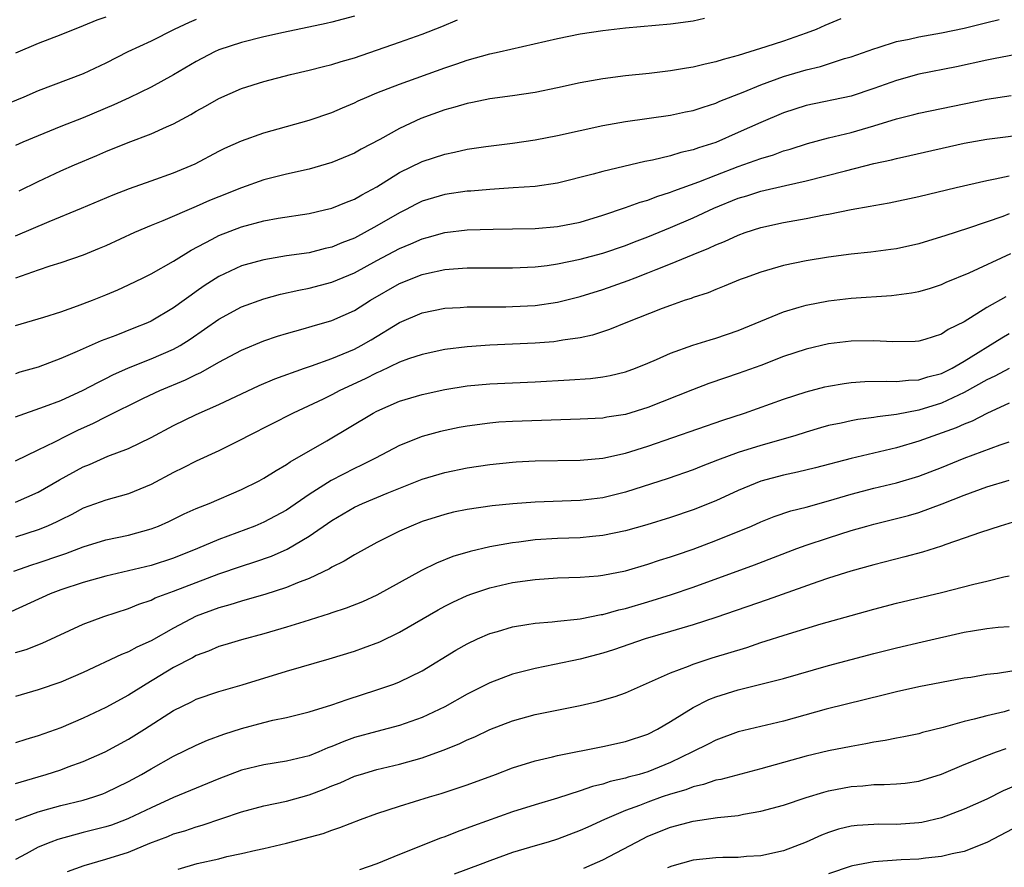
# Model space of a CAD drawing. Units: inches. Extents: x 2508000 to 2511000, y 1557000 to 1560000.
# Drawn here: x 2509245 to 2509333, y 1557567 to 1557642 of the extents above; entities that cross this region are included whole.
import ezdxf

# ---------------------------------------------------------------- set-up
doc = ezdxf.new("R2010")
doc.units = ezdxf.units.IN
doc.header["$MEASUREMENT"] = 0
doc.layers.add('LD25081557_2ft', color=150, linetype='Continuous')

msp = doc.modelspace()

# ---------------------------------------------------------------- linework, layer by layer
at = {"layer": 'LD25081557_2ft'}
for points, elevation in [([(2509275, 1557642.181), (2509273, 1557641.636), (2509272.491, 1557641.509), (2509268.72, 1557640.72), (2509267, 1557640.326), (2509265, 1557639.834), (2509263, 1557639.179), (2509262.606, 1557639), (2509261, 1557638.153), (2509259, 1557636.97), (2509257, 1557635.879), (2509255.061, 1557634.939), (2509253.688, 1557634.312), (2509251, 1557633.173), (2509249, 1557632.388), (2509247, 1557631.579), (2509245.634, 1557631), (2509245, 1557630.712)], 7266), ([(2509253, 1557642.089), (2509252.182, 1557641.818), (2509251, 1557641.3), (2509249, 1557640.507), (2509247, 1557639.74), (2509245, 1557638.901)], 7270), ([(2509245, 1557622.708), (2509247.968, 1557623.968), (2509250.848, 1557625.152), (2509253.648, 1557626.352), (2509255.088, 1557626.912), (2509257, 1557627.568), (2509259, 1557628.277), (2509260.901, 1557629.099), (2509263, 1557630.2), (2509263.536, 1557630.464), (2509265, 1557631.121), (2509267, 1557631.837), (2509271, 1557632.942), (2509273, 1557633.643), (2509273.943, 1557634.057), (2509275, 1557634.493), (2509275.336, 1557634.664), (2509276.101, 1557635), (2509277, 1557635.366), (2509279, 1557636.147), (2509283, 1557637.59), (2509284.063, 1557637.937), (2509285, 1557638.273), (2509287, 1557638.827), (2509287.811, 1557639), (2509293, 1557640.202), (2509295, 1557640.609), (2509297, 1557640.91), (2509299, 1557641.134), (2509303, 1557641.493), (2509305, 1557641.768), (2509306.012, 1557641.988)], 7262), ([(2509261, 1557641.872), (2509260.384, 1557641.616), (2509259.055, 1557641), (2509257, 1557639.97), (2509254.934, 1557639), (2509253, 1557638.011), (2509251, 1557637.071), (2509247, 1557635.549), (2509245.729, 1557635), (2509243.796, 1557634.204)], 7268), ([(2509318.078, 1557641.922), (2509316.661, 1557641.339), (2509315.907, 1557641), (2509315, 1557640.653), (2509313, 1557639.95), (2509311.44, 1557639.439), (2509310.014, 1557639), (2509309, 1557638.691), (2509307.659, 1557638.341), (2509307, 1557638.11), (2509306.073, 1557637.927), (2509305, 1557637.651), (2509304.425, 1557637.575), (2509303, 1557637.336), (2509301.105, 1557637.105), (2509299, 1557636.87), (2509297, 1557636.606), (2509295, 1557636.251), (2509293, 1557635.823), (2509291, 1557635.421), (2509289, 1557635.113), (2509287, 1557634.837), (2509285.477, 1557634.523), (2509285, 1557634.444), (2509283.903, 1557634.097), (2509283, 1557633.865), (2509280.902, 1557633.098), (2509279, 1557632.225), (2509277.254, 1557631.254), (2509275.608, 1557630.392), (2509275, 1557630.036), (2509273, 1557629.194), (2509271, 1557628.624), (2509269, 1557628.173), (2509267, 1557627.663), (2509265, 1557626.963), (2509263, 1557626.175), (2509262.169, 1557625.831), (2509261, 1557625.305), (2509258.028, 1557624.028), (2509257, 1557623.621), (2509255.53, 1557623), (2509253, 1557621.838), (2509252.415, 1557621.585), (2509250.991, 1557621.009), (2509249, 1557620.316), (2509248.029, 1557620.029), (2509247, 1557619.682), (2509245, 1557618.948)], 7260), ([(2509245, 1557614.761), (2509247.498, 1557615.498), (2509249, 1557615.984), (2509250.498, 1557616.497), (2509251.813, 1557617), (2509253, 1557617.482), (2509254.061, 1557617.939), (2509255, 1557618.363), (2509256.301, 1557619), (2509257, 1557619.346), (2509259, 1557620.477), (2509260.553, 1557621.447), (2509262.401, 1557622.4), (2509263, 1557622.731), (2509265, 1557623.511), (2509267, 1557624.036), (2509268.267, 1557624.267), (2509271, 1557624.69), (2509272.346, 1557625), (2509273, 1557625.161), (2509274.305, 1557625.695), (2509275, 1557625.949), (2509275.66, 1557626.34), (2509277, 1557627.052), (2509279, 1557628.324), (2509281, 1557629.297), (2509283, 1557629.959), (2509283.868, 1557630.132), (2509285, 1557630.395), (2509286.634, 1557630.635), (2509289, 1557630.921), (2509291, 1557631.218), (2509293, 1557631.608), (2509297, 1557632.478), (2509299, 1557632.83), (2509303, 1557633.399), (2509304.312, 1557633.688), (2509305, 1557633.818), (2509305.877, 1557634.123), (2509307, 1557634.456), (2509307.373, 1557634.627), (2509309.429, 1557635.428), (2509311, 1557636.083), (2509313, 1557636.813), (2509315, 1557637.42), (2509316.278, 1557637.722), (2509318.415, 1557638.415), (2509319, 1557638.571), (2509321, 1557639.272), (2509321.382, 1557639.382), (2509323, 1557639.913), (2509324.146, 1557640.146), (2509325, 1557640.352), (2509327, 1557640.695), (2509329, 1557641.112), (2509331, 1557641.621), (2509332.115, 1557641.885)], 7258), ([(2509245.312, 1557626.688), (2509247, 1557627.518), (2509249, 1557628.457), (2509250.232, 1557629), (2509252.185, 1557629.815), (2509253, 1557630.171), (2509254.976, 1557630.976), (2509257, 1557631.743), (2509258.373, 1557632.373), (2509259, 1557632.641), (2509260.533, 1557633.467), (2509261, 1557633.75), (2509261.812, 1557634.188), (2509263, 1557634.882), (2509265, 1557635.749), (2509267, 1557636.381), (2509269.345, 1557637), (2509271, 1557637.378), (2509272.281, 1557637.719), (2509273, 1557637.881), (2509273.841, 1557638.159), (2509275, 1557638.491), (2509279, 1557639.863), (2509281, 1557640.572), (2509282.744, 1557641.256), (2509284.141, 1557641.859)], 7264), ([(2509335, 1557639.053), (2509331.615, 1557638.385), (2509331, 1557638.28), (2509328.31, 1557637.69), (2509325, 1557637.042), (2509323, 1557636.485), (2509321, 1557635.756), (2509319, 1557635.097), (2509315, 1557634.244), (2509313, 1557633.598), (2509311, 1557632.752), (2509309, 1557631.85), (2509307, 1557630.979), (2509305.483, 1557630.517), (2509305, 1557630.332), (2509303.906, 1557630.094), (2509303, 1557629.803), (2509301.413, 1557629.413), (2509300.71, 1557629.29), (2509297, 1557628.406), (2509296.16, 1557628.16), (2509293, 1557627.383), (2509291, 1557627.093), (2509289.053, 1557626.948), (2509287, 1557626.823), (2509285.322, 1557626.678), (2509285, 1557626.663), (2509283, 1557626.374), (2509281, 1557625.766), (2509280.486, 1557625.514), (2509279.524, 1557625), (2509279, 1557624.742), (2509277, 1557623.585), (2509275, 1557622.511), (2509273.906, 1557622.094), (2509273, 1557621.701), (2509272.427, 1557621.573), (2509271, 1557621.218), (2509269, 1557620.923), (2509267, 1557620.593), (2509266.424, 1557620.423), (2509265, 1557620.044), (2509263, 1557619.114), (2509261.714, 1557618.286), (2509261, 1557617.771), (2509260.537, 1557617.463), (2509259.933, 1557617), (2509259, 1557616.32), (2509257, 1557615.142), (2509256.686, 1557615), (2509255.472, 1557614.528), (2509253.885, 1557613.885), (2509252.593, 1557613.407), (2509250.456, 1557612.456), (2509249, 1557611.838), (2509247, 1557611.07), (2509245.382, 1557610.618), (2509245, 1557610.495)], 7256), ([(2509245, 1557606.661), (2509247.577, 1557607.577), (2509249, 1557608.134), (2509251, 1557609.036), (2509252.271, 1557609.729), (2509253, 1557610.069), (2509253.614, 1557610.387), (2509255, 1557611.007), (2509257, 1557611.815), (2509259, 1557612.683), (2509259.573, 1557613), (2509260.456, 1557613.544), (2509263, 1557615.326), (2509265, 1557616.421), (2509267, 1557617.141), (2509268.463, 1557617.537), (2509270.09, 1557617.91), (2509271, 1557618.086), (2509273, 1557618.591), (2509275, 1557619.417), (2509277, 1557620.52), (2509279, 1557621.582), (2509280.012, 1557621.988), (2509281, 1557622.447), (2509281.443, 1557622.557), (2509283, 1557623.012), (2509285, 1557623.247), (2509287.306, 1557623.306), (2509289, 1557623.317), (2509291, 1557623.358), (2509293, 1557623.523), (2509295, 1557623.931), (2509297, 1557624.551), (2509299, 1557625.219), (2509300.306, 1557625.694), (2509301, 1557625.884), (2509301.797, 1557626.203), (2509303, 1557626.575), (2509303.296, 1557626.704), (2509305.5, 1557627.5), (2509307, 1557628.092), (2509309, 1557628.857), (2509311, 1557629.572), (2509312.107, 1557629.893), (2509313, 1557630.226), (2509313.605, 1557630.395), (2509315.122, 1557630.878), (2509317, 1557631.378), (2509319, 1557631.867), (2509321, 1557632.457), (2509323, 1557633.086), (2509324.544, 1557633.456), (2509325, 1557633.579), (2509327, 1557633.98), (2509331, 1557634.824), (2509333.153, 1557635.153)], 7254), ([(2509245, 1557602.786), (2509247, 1557603.74), (2509248.464, 1557604.464), (2509249.502, 1557605), (2509250.511, 1557605.489), (2509251.891, 1557606.109), (2509253, 1557606.685), (2509256.317, 1557608.317), (2509257.777, 1557609), (2509260.056, 1557609.944), (2509261, 1557610.425), (2509261.4, 1557610.6), (2509263, 1557611.52), (2509265, 1557612.591), (2509267, 1557613.419), (2509268.185, 1557613.815), (2509269, 1557614.065), (2509270.471, 1557614.471), (2509271.28, 1557614.72), (2509273, 1557615.209), (2509275, 1557616.093), (2509276.431, 1557617), (2509279, 1557618.492), (2509281, 1557619.284), (2509281.376, 1557619.376), (2509283, 1557619.713), (2509283.791, 1557619.791), (2509285, 1557619.875), (2509285.885, 1557619.885), (2509289, 1557619.862), (2509291, 1557619.955), (2509292.081, 1557620.081), (2509293, 1557620.218), (2509295, 1557620.636), (2509297, 1557621.184), (2509299, 1557621.858), (2509299.82, 1557622.18), (2509301, 1557622.613), (2509303, 1557623.435), (2509305, 1557624.307), (2509306.842, 1557625.158), (2509309, 1557626.035), (2509309.743, 1557626.257), (2509311, 1557626.669), (2509313.173, 1557627.173), (2509315, 1557627.575), (2509318.481, 1557628.481), (2509321, 1557629.109), (2509322.554, 1557629.447), (2509323, 1557629.575), (2509324.179, 1557629.821), (2509329, 1557630.921), (2509331, 1557631.27), (2509335, 1557631.775)], 7252), ([(2509245, 1557599.111), (2509247, 1557599.992), (2509248.903, 1557601.097), (2509251, 1557602.245), (2509251.546, 1557602.454), (2509253.178, 1557603.178), (2509255, 1557603.876), (2509257, 1557604.845), (2509259, 1557605.894), (2509261, 1557606.867), (2509263, 1557607.761), (2509266.563, 1557609.437), (2509267.955, 1557610.045), (2509270.598, 1557611), (2509271.196, 1557611.196), (2509273, 1557611.838), (2509275, 1557612.679), (2509275.613, 1557613), (2509276.49, 1557613.51), (2509279, 1557615.027), (2509281, 1557615.892), (2509283, 1557616.301), (2509284.372, 1557616.372), (2509285, 1557616.419), (2509288.426, 1557616.426), (2509289, 1557616.44), (2509291, 1557616.549), (2509293, 1557616.839), (2509295, 1557617.332), (2509297, 1557617.949), (2509299.255, 1557618.745), (2509299.875, 1557619), (2509301, 1557619.421), (2509301.723, 1557619.723), (2509303, 1557620.222), (2509305, 1557621.068), (2509306.392, 1557621.608), (2509307, 1557621.907), (2509307.793, 1557622.207), (2509309, 1557622.777), (2509309.617, 1557623), (2509311, 1557623.452), (2509313, 1557623.896), (2509315, 1557624.251), (2509316.563, 1557624.562), (2509317, 1557624.633), (2509319, 1557625.037), (2509320.677, 1557625.323), (2509321, 1557625.398), (2509322.365, 1557625.635), (2509325, 1557626.196), (2509328.306, 1557627), (2509331, 1557627.623), (2509331.745, 1557627.745), (2509333, 1557628.031)], 7250), ([(2509333, 1557624.649), (2509332.424, 1557624.424), (2509329.377, 1557623.377), (2509327.282, 1557622.718), (2509327, 1557622.608), (2509325, 1557621.997), (2509323, 1557621.561), (2509322.516, 1557621.485), (2509320.745, 1557621.256), (2509319, 1557621.074), (2509317, 1557620.824), (2509315, 1557620.499), (2509313, 1557620.078), (2509311, 1557619.505), (2509309.607, 1557619), (2509309.167, 1557618.833), (2509307.763, 1557618.237), (2509307, 1557617.949), (2509306.331, 1557617.669), (2509305, 1557617.242), (2509304.831, 1557617.169), (2509304.302, 1557617), (2509303, 1557616.542), (2509302.274, 1557616.274), (2509299.03, 1557615), (2509297.596, 1557614.404), (2509296.091, 1557613.909), (2509295, 1557613.666), (2509293.454, 1557613.454), (2509293, 1557613.366), (2509292.672, 1557613.328), (2509291, 1557613.205), (2509287, 1557613.012), (2509285, 1557612.88), (2509283, 1557612.633), (2509281, 1557612.204), (2509279.806, 1557611.806), (2509279, 1557611.512), (2509277.296, 1557610.704), (2509277, 1557610.586), (2509275.957, 1557610.043), (2509273.722, 1557609), (2509273, 1557608.617), (2509272.251, 1557608.25), (2509269.58, 1557607), (2509265.63, 1557605), (2509265, 1557604.657), (2509263, 1557603.669), (2509261, 1557602.759), (2509259.845, 1557602.155), (2509259, 1557601.748), (2509257, 1557600.671), (2509255, 1557599.865), (2509253, 1557599.3), (2509251, 1557598.57), (2509249.975, 1557598.025), (2509249, 1557597.553), (2509248.64, 1557597.36), (2509247.84, 1557597), (2509247, 1557596.659), (2509245, 1557596.027)], 7248), ([(2509244.859, 1557593), (2509246.443, 1557593.557), (2509247, 1557593.727), (2509249, 1557594.421), (2509249.441, 1557594.559), (2509251, 1557595.162), (2509253, 1557595.766), (2509255, 1557596.192), (2509257, 1557596.746), (2509257.648, 1557597), (2509258.585, 1557597.415), (2509259.926, 1557598.074), (2509261, 1557598.546), (2509262.139, 1557599), (2509265, 1557600.235), (2509266.561, 1557601), (2509267, 1557601.239), (2509268.071, 1557601.93), (2509269, 1557602.459), (2509269.311, 1557602.689), (2509272.558, 1557604.558), (2509276.678, 1557607), (2509277, 1557607.171), (2509279, 1557608.048), (2509281, 1557608.659), (2509283, 1557609.09), (2509285, 1557609.407), (2509287, 1557609.597), (2509291, 1557609.786), (2509294.047, 1557609.952), (2509295.918, 1557610.082), (2509297, 1557610.223), (2509297.662, 1557610.338), (2509299, 1557610.667), (2509299.903, 1557611), (2509301, 1557611.442), (2509301.754, 1557611.754), (2509303, 1557612.305), (2509304.981, 1557613.019), (2509306.498, 1557613.502), (2509307, 1557613.645), (2509309, 1557614.309), (2509313, 1557615.989), (2509314.379, 1557616.379), (2509315, 1557616.577), (2509317, 1557616.96), (2509319, 1557617.194), (2509322.564, 1557617.436), (2509323, 1557617.48), (2509324.339, 1557617.661), (2509325, 1557617.783), (2509325.943, 1557618.056), (2509327, 1557618.394), (2509327.41, 1557618.59), (2509329.439, 1557619.439), (2509333.14, 1557621.14)], 7246), ([(2509332.698, 1557617.302), (2509331, 1557616.357), (2509329, 1557615.102), (2509327.594, 1557614.406), (2509327, 1557614.002), (2509325.527, 1557613.527), (2509325, 1557613.371), (2509324.657, 1557613.343), (2509322.685, 1557613.315), (2509321, 1557613.408), (2509319, 1557613.365), (2509317, 1557613.129), (2509315, 1557612.679), (2509313, 1557612.007), (2509311, 1557611.224), (2509309, 1557610.5), (2509307.869, 1557610.131), (2509306.385, 1557609.616), (2509304.933, 1557609.067), (2509301, 1557607.506), (2509299, 1557606.877), (2509297.367, 1557606.633), (2509297, 1557606.565), (2509295, 1557606.472), (2509289, 1557606.259), (2509287.806, 1557606.194), (2509287, 1557606.127), (2509285, 1557605.857), (2509284.28, 1557605.72), (2509282.629, 1557605.371), (2509281, 1557604.923), (2509279, 1557604.129), (2509276.868, 1557603), (2509275.621, 1557602.379), (2509275, 1557602.103), (2509272.96, 1557601.04), (2509271, 1557599.781), (2509269, 1557598.398), (2509267, 1557597.339), (2509266.195, 1557597), (2509263, 1557595.815), (2509261.109, 1557595), (2509259, 1557594.156), (2509257, 1557593.509), (2509253, 1557592.555), (2509251, 1557592.002), (2509249, 1557591.352), (2509248.066, 1557591), (2509244.591, 1557589.41)], 7244), ([(2509245, 1557585.791), (2509245.931, 1557586.069), (2509247.366, 1557586.634), (2509251, 1557588.316), (2509252.819, 1557589), (2509255, 1557589.703), (2509255.924, 1557590.076), (2509257, 1557590.442), (2509257.374, 1557590.626), (2509258.347, 1557591), (2509259, 1557591.226), (2509263, 1557592.778), (2509265, 1557593.455), (2509266.186, 1557593.814), (2509267.666, 1557594.334), (2509269.055, 1557594.945), (2509271, 1557596.088), (2509273, 1557597.501), (2509275, 1557598.669), (2509275.72, 1557599), (2509277.898, 1557599.898), (2509281, 1557601.139), (2509283, 1557601.753), (2509285, 1557602.149), (2509287, 1557602.443), (2509289, 1557602.661), (2509289.318, 1557602.682), (2509291, 1557602.776), (2509295, 1557602.827), (2509297.011, 1557603.011), (2509299, 1557603.453), (2509301, 1557604.077), (2509307.631, 1557606.369), (2509309.562, 1557607), (2509313, 1557608.229), (2509315, 1557608.899), (2509316.672, 1557609.328), (2509317, 1557609.403), (2509318.377, 1557609.623), (2509319, 1557609.704), (2509320.208, 1557609.792), (2509322.158, 1557609.842), (2509323, 1557609.799), (2509324.075, 1557609.925), (2509325, 1557609.943), (2509325.795, 1557610.205), (2509327, 1557610.518), (2509327.949, 1557611), (2509329, 1557611.613), (2509332.327, 1557613.673), (2509333, 1557614.046)], 7242), ([(2509333, 1557610.964), (2509331.726, 1557610.274), (2509331, 1557609.947), (2509329, 1557608.832), (2509327, 1557607.891), (2509325, 1557607.277), (2509323, 1557606.882), (2509321.327, 1557606.673), (2509321, 1557606.604), (2509319.572, 1557606.428), (2509319, 1557606.319), (2509318.117, 1557606.117), (2509317, 1557605.902), (2509316.294, 1557605.706), (2509315, 1557605.317), (2509314.011, 1557605), (2509311, 1557604.148), (2509309, 1557603.512), (2509307.165, 1557602.835), (2509305.719, 1557602.281), (2509305, 1557601.987), (2509302.785, 1557601.215), (2509299, 1557599.991), (2509297, 1557599.496), (2509295, 1557599.26), (2509291, 1557599.124), (2509289.033, 1557598.967), (2509287.219, 1557598.78), (2509285, 1557598.462), (2509283.781, 1557598.219), (2509283, 1557598.032), (2509281, 1557597.39), (2509280.025, 1557597), (2509279, 1557596.532), (2509277, 1557595.527), (2509275, 1557594.456), (2509274.112, 1557593.889), (2509273, 1557593.342), (2509272.797, 1557593.203), (2509271, 1557592.355), (2509269.959, 1557591.958), (2509269, 1557591.547), (2509267.067, 1557590.933), (2509265.516, 1557590.484), (2509265, 1557590.356), (2509263.977, 1557590.023), (2509263, 1557589.754), (2509261, 1557589.003), (2509259, 1557587.96), (2509257, 1557586.816), (2509255.738, 1557586.263), (2509255, 1557585.854), (2509254.377, 1557585.622), (2509251, 1557584.013), (2509249, 1557583.155), (2509247, 1557582.495), (2509245, 1557581.898)], 7240), ([(2509333, 1557607.872), (2509331, 1557606.979), (2509329.703, 1557606.297), (2509329, 1557606.03), (2509328.3, 1557605.7), (2509325, 1557604.507), (2509323, 1557603.921), (2509319.002, 1557602.997), (2509315.845, 1557602.155), (2509314.238, 1557601.762), (2509313, 1557601.51), (2509311, 1557600.988), (2509309, 1557600.152), (2509307, 1557599.222), (2509305, 1557598.422), (2509303, 1557597.757), (2509300.894, 1557597.106), (2509299, 1557596.563), (2509297, 1557596.147), (2509296.076, 1557596.076), (2509295, 1557595.969), (2509293, 1557595.907), (2509291, 1557595.77), (2509289.568, 1557595.568), (2509289, 1557595.504), (2509287, 1557595.149), (2509285.248, 1557594.752), (2509283.709, 1557594.291), (2509282.28, 1557593.72), (2509280.948, 1557593.052), (2509277, 1557590.871), (2509275.712, 1557590.288), (2509274.284, 1557589.715), (2509273, 1557589.304), (2509272.783, 1557589.217), (2509270.524, 1557588.524), (2509269, 1557588.03), (2509267, 1557587.446), (2509265, 1557586.92), (2509263.531, 1557586.469), (2509263, 1557586.324), (2509262.08, 1557585.92), (2509261, 1557585.532), (2509260.662, 1557585.338), (2509259, 1557584.459), (2509256.553, 1557583), (2509255, 1557582.026), (2509253, 1557580.936), (2509251, 1557579.984), (2509249, 1557579.113), (2509247, 1557578.408), (2509245.917, 1557578.083), (2509245, 1557577.786)], 7238), ([(2509245, 1557574.18), (2509247, 1557574.795), (2509247.72, 1557575), (2509249, 1557575.405), (2509249.657, 1557575.657), (2509251, 1557576.128), (2509252.926, 1557577), (2509255, 1557578.126), (2509256.415, 1557579), (2509259, 1557580.659), (2509260.567, 1557581.433), (2509261, 1557581.662), (2509263, 1557582.353), (2509265.064, 1557582.936), (2509269, 1557584.134), (2509272.772, 1557585.228), (2509275, 1557585.92), (2509275.803, 1557586.197), (2509277.25, 1557586.75), (2509279, 1557587.596), (2509282.418, 1557589.582), (2509283, 1557589.896), (2509283.731, 1557590.269), (2509285, 1557590.853), (2509285.4, 1557591), (2509287, 1557591.531), (2509289, 1557591.983), (2509291, 1557592.276), (2509293, 1557592.416), (2509295, 1557592.47), (2509296.598, 1557592.599), (2509297, 1557592.648), (2509299, 1557593.041), (2509301, 1557593.613), (2509302.038, 1557593.962), (2509303, 1557594.259), (2509303.542, 1557594.458), (2509305, 1557594.948), (2509307, 1557595.704), (2509310.161, 1557597), (2509311, 1557597.369), (2509312.17, 1557597.83), (2509313.663, 1557598.337), (2509315, 1557598.683), (2509317, 1557599.236), (2509319, 1557599.823), (2509321, 1557600.352), (2509323, 1557600.838), (2509325, 1557601.429), (2509327, 1557602.19), (2509329.01, 1557603.01), (2509332.18, 1557604.18), (2509333, 1557604.452)], 7236), ([(2509245, 1557570.93), (2509247, 1557571.687), (2509247.937, 1557571.937), (2509249, 1557572.247), (2509251, 1557572.722), (2509251.92, 1557573), (2509252.723, 1557573.277), (2509253, 1557573.387), (2509255, 1557574.377), (2509256.142, 1557575), (2509257, 1557575.502), (2509259, 1557576.611), (2509261, 1557577.596), (2509261.982, 1557578.018), (2509263.443, 1557578.557), (2509265, 1557579.053), (2509267, 1557579.595), (2509267.792, 1557579.792), (2509269, 1557580.043), (2509271, 1557580.525), (2509273, 1557581.149), (2509274.353, 1557581.647), (2509277, 1557582.493), (2509278.509, 1557583), (2509279, 1557583.185), (2509281, 1557584.182), (2509284.002, 1557585.998), (2509285, 1557586.571), (2509285.909, 1557587), (2509287, 1557587.479), (2509287.667, 1557587.667), (2509289, 1557588.074), (2509290.266, 1557588.266), (2509291, 1557588.404), (2509292.513, 1557588.514), (2509293, 1557588.575), (2509294.741, 1557588.741), (2509295, 1557588.781), (2509296.847, 1557589.153), (2509297, 1557589.171), (2509298.423, 1557589.577), (2509299, 1557589.701), (2509301, 1557590.279), (2509303.078, 1557590.922), (2509305, 1557591.593), (2509310.423, 1557593.577), (2509314.173, 1557595), (2509315, 1557595.298), (2509317, 1557595.969), (2509319, 1557596.602), (2509320.375, 1557597), (2509321, 1557597.169), (2509323, 1557597.655), (2509324.064, 1557597.936), (2509325, 1557598.208), (2509327.046, 1557598.954), (2509329, 1557599.739), (2509331, 1557600.47), (2509333, 1557601.062)], 7234), ([(2509333.329, 1557597.328), (2509332.177, 1557597), (2509330.44, 1557596.44), (2509329, 1557595.912), (2509327.365, 1557595.366), (2509327, 1557595.225), (2509325.308, 1557594.692), (2509323.74, 1557594.26), (2509321, 1557593.566), (2509318.976, 1557593), (2509317, 1557592.367), (2509316.043, 1557592.043), (2509311.543, 1557590.457), (2509307, 1557588.911), (2509305, 1557588.255), (2509303, 1557587.655), (2509300.743, 1557587), (2509297.963, 1557586.037), (2509297, 1557585.725), (2509295, 1557585.195), (2509292.722, 1557584.722), (2509291, 1557584.385), (2509289, 1557583.868), (2509287, 1557583.102), (2509285, 1557582.108), (2509283, 1557580.99), (2509281, 1557580.042), (2509279, 1557579.329), (2509277, 1557578.812), (2509275, 1557578.255), (2509274.074, 1557577.926), (2509273, 1557577.47), (2509272.648, 1557577.352), (2509271.863, 1557577), (2509271, 1557576.644), (2509269, 1557576.16), (2509267, 1557575.853), (2509265, 1557575.361), (2509263, 1557574.618), (2509259, 1557572.936), (2509257, 1557572.048), (2509255, 1557571.076), (2509254.809, 1557571), (2509253.491, 1557570.509), (2509253, 1557570.354), (2509251, 1557569.85), (2509248.757, 1557569.243), (2509248.114, 1557569), (2509247, 1557568.544), (2509245.951, 1557567.951), (2509245, 1557567.446)], 7232), ([(2509249.611, 1557566.389), (2509251.074, 1557566.926), (2509253, 1557567.476), (2509255, 1557568.118), (2509256.893, 1557568.893), (2509258.492, 1557569.508), (2509259, 1557569.719), (2509259.99, 1557570.01), (2509261, 1557570.357), (2509261.51, 1557570.49), (2509265, 1557571.678), (2509267, 1557572.21), (2509269, 1557572.628), (2509271, 1557573.184), (2509272.321, 1557573.679), (2509273, 1557573.978), (2509273.744, 1557574.256), (2509275, 1557574.827), (2509275.548, 1557575), (2509277, 1557575.419), (2509279, 1557575.896), (2509281, 1557576.468), (2509282.861, 1557577.14), (2509284.291, 1557577.709), (2509285, 1557578.059), (2509285.667, 1557578.333), (2509287, 1557578.962), (2509289, 1557579.744), (2509291, 1557580.301), (2509295, 1557581.107), (2509296.539, 1557581.461), (2509298.093, 1557581.907), (2509299, 1557582.237), (2509299.536, 1557582.464), (2509303, 1557583.991), (2509304.582, 1557584.582), (2509305, 1557584.76), (2509306.691, 1557585.309), (2509309.748, 1557586.252), (2509311, 1557586.678), (2509313.46, 1557587.46), (2509316.331, 1557588.33), (2509319, 1557589.088), (2509321, 1557589.635), (2509323, 1557590.154), (2509327, 1557591.116), (2509329.861, 1557591.861), (2509331, 1557592.127), (2509332.503, 1557592.503), (2509333, 1557592.599)], 7230), ([(2509259.4, 1557566.601), (2509261.093, 1557567.093), (2509263, 1557567.531), (2509263.711, 1557567.711), (2509265, 1557567.98), (2509266.286, 1557568.286), (2509267, 1557568.432), (2509269, 1557568.914), (2509272.228, 1557569.772), (2509273, 1557570.062), (2509273.714, 1557570.286), (2509275.543, 1557571), (2509277, 1557571.519), (2509279, 1557572.176), (2509281.647, 1557573), (2509282.697, 1557573.303), (2509284.205, 1557573.795), (2509285, 1557574.075), (2509287.5, 1557575), (2509289, 1557575.578), (2509291, 1557576.2), (2509292.552, 1557576.552), (2509293, 1557576.669), (2509297, 1557577.472), (2509299, 1557577.898), (2509301, 1557578.563), (2509301.844, 1557579), (2509303, 1557579.683), (2509305, 1557580.925), (2509306.382, 1557581.618), (2509307, 1557581.854), (2509309, 1557582.488), (2509313, 1557583.497), (2509317, 1557584.646), (2509321, 1557585.703), (2509323, 1557586.215), (2509325.273, 1557586.727), (2509329, 1557587.599), (2509329.729, 1557587.728), (2509331, 1557587.923), (2509332.028, 1557588.028), (2509333, 1557588.106)], 7228), ([(2509334.317, 1557584.317), (2509331.946, 1557583.946), (2509331, 1557583.849), (2509329.595, 1557583.595), (2509329, 1557583.508), (2509325, 1557582.746), (2509323, 1557582.323), (2509321.951, 1557582.049), (2509316.768, 1557580.768), (2509313, 1557579.707), (2509309, 1557578.759), (2509307, 1557578.042), (2509306.32, 1557577.68), (2509304.96, 1557577), (2509303, 1557576.051), (2509301, 1557575.231), (2509300.225, 1557575), (2509299.254, 1557574.746), (2509299, 1557574.658), (2509297.64, 1557574.36), (2509297, 1557574.133), (2509296.079, 1557573.921), (2509295, 1557573.529), (2509293, 1557572.89), (2509291, 1557572.296), (2509289, 1557571.667), (2509285.562, 1557570.438), (2509285, 1557570.219), (2509284.094, 1557569.906), (2509283, 1557569.478), (2509282.641, 1557569.359), (2509279, 1557567.91), (2509277, 1557567.071), (2509275.463, 1557566.537)], 7226), ([(2509333, 1557580.677), (2509332.554, 1557580.554), (2509331, 1557580.196), (2509329.877, 1557579.877), (2509329, 1557579.67), (2509327.144, 1557579.144), (2509325.305, 1557578.695), (2509325, 1557578.597), (2509323.672, 1557578.328), (2509323, 1557578.213), (2509321.997, 1557578.003), (2509321, 1557577.866), (2509320.292, 1557577.708), (2509319, 1557577.474), (2509317, 1557577.076), (2509315, 1557576.624), (2509311, 1557575.503), (2509307.449, 1557574.551), (2509307, 1557574.473), (2509305.91, 1557574.09), (2509305, 1557573.9), (2509304.364, 1557573.636), (2509303, 1557573.249), (2509302.265, 1557573), (2509301, 1557572.55), (2509300.242, 1557572.242), (2509299, 1557571.784), (2509297.145, 1557571), (2509295.668, 1557570.332), (2509295, 1557570.012), (2509293, 1557569.258), (2509292.151, 1557569), (2509291, 1557568.682), (2509289, 1557568.082), (2509287, 1557567.343), (2509286.14, 1557567), (2509283.831, 1557566.169)], 7224), ([(2509295.31, 1557566.69), (2509296.062, 1557567), (2509297, 1557567.423), (2509299.987, 1557569), (2509301, 1557569.513), (2509303, 1557570.334), (2509305, 1557570.859), (2509307.166, 1557571.165), (2509309, 1557571.369), (2509309.472, 1557571.472), (2509311, 1557571.728), (2509313, 1557572.284), (2509315, 1557572.957), (2509316.566, 1557573.434), (2509317, 1557573.535), (2509319, 1557573.918), (2509320.018, 1557573.982), (2509321, 1557574.1), (2509321.909, 1557574.091), (2509323, 1557574.156), (2509323.772, 1557574.227), (2509325, 1557574.386), (2509327, 1557575.031), (2509329, 1557575.888), (2509331, 1557576.673), (2509331.875, 1557577), (2509332.711, 1557577.289)], 7222), ([(2509334.296, 1557574.297), (2509332.463, 1557573.537), (2509331, 1557572.811), (2509329, 1557571.909), (2509327, 1557571.141), (2509325.265, 1557570.735), (2509325, 1557570.696), (2509323, 1557570.565), (2509321.414, 1557570.586), (2509321, 1557570.571), (2509319.522, 1557570.478), (2509319, 1557570.407), (2509317.866, 1557570.134), (2509317, 1557569.85), (2509316.381, 1557569.619), (2509315, 1557569.002), (2509313, 1557568.239), (2509311, 1557567.787), (2509309.717, 1557567.717), (2509309, 1557567.645), (2509307.629, 1557567.629), (2509307, 1557567.602), (2509305, 1557567.397), (2509303.124, 1557566.876), (2509302.731, 1557566.731)], 7220), ([(2509335, 1557571.049), (2509331, 1557568.952), (2509329, 1557568.157), (2509327.951, 1557567.951), (2509327, 1557567.709), (2509325.585, 1557567.586), (2509325, 1557567.499), (2509323.424, 1557567.424), (2509321, 1557567.262), (2509319.102, 1557566.898), (2509319, 1557566.877), (2509317, 1557566.18)], 7218)]:
    msp.add_lwpolyline(points, dxfattribs=dict(at, elevation=elevation))

doc.saveas('drawing.dxf')
